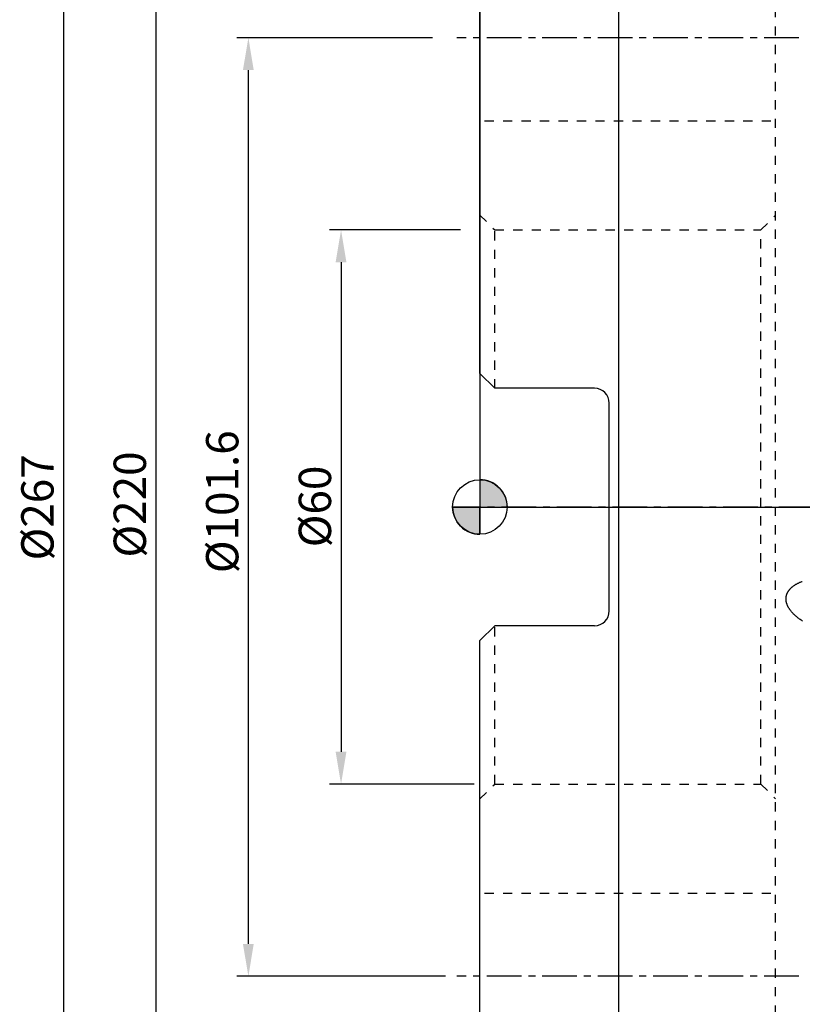
# Model space of a CAD drawing. Extents: x -50 to 149, y -162 to 142.
# Drawn here: x -50 to 35, y -54 to 53 of the extents above; entities that cross this region are included whole.
import ezdxf

# ---------------------------------------------------------------- set-up
doc = ezdxf.new("R2010")
doc.units = 0
doc.header["$LTSCALE"] = 10
doc.header["$MEASUREMENT"] = 0
doc.header["$PDSIZE"] = 0.3125
doc.linetypes.add('CENTER', pattern=[0.6, 0.375, -0.075, 0.075, -0.075])
doc.linetypes.add('HIDDEN', pattern=[0.2, 0.1, -0.1])
doc.layers.get('DEFPOINTS').update_dxf_attribs({"linetype": 'CONTINUOUS'})
for name, color, linetype in [('1', 4, 'CONTINUOUS'), ('4', 2, 'CENTER'), ('NOCUT', 7, 'CONTINUOUS'), ('SK2', 7, 'CONTINUOUS'), ('SK3', 1, 'HIDDEN'), ('SK4', 2, 'CENTER')]:
    doc.layers.add(name, color=color, linetype=linetype)
doc.styles.get("Standard").update_dxf_attribs({"font": 'isocp.shx', "width": 0.8})
doc.dimstyles.new('ISO-25', dxfattribs={"dimtxt": 3.5, "dimasz": 3.5, "dimexe": 1.25, "dimexo": 0.625, "dimtad": 1, "dimdsep": 46, "dimtxsty": 'STANDARD', "dimcen": 2.5, "dimclrd": 256, "dimclre": 256, "dimclrt": 256, "dimadec": 0, "dimazin": 0, "dimtfac": 1, "dimtmove": 0, "dimatfit": 3, "dimfxl": 1, "dimarcsym": 0})

# ---------------------------------------------------------------- blocks, each defined once
blk = doc.blocks.new('*D2')
at = {"layer": 'DEFPOINTS', "color": 0}
for p in [(-0.5, 110), (-35.06, -110), (-0.5, -110)]:
    blk.add_point(p, dxfattribs=at)
at = {"layer": 'SK2', "lineweight": -2}
for p, q in [((-1.13, 110), (-36.31, 110)), ((-35.06, 106.5), (-35.06, -106.5)), ((-1.13, -110), (-36.31, -110))]:
    blk.add_line(p, q, dxfattribs=at)
at = {"layer": 'SK2'}
for points in [[(-35.65, 106.5), (-34.48, 106.5), (-35.06, 110)], [(-35.65, -106.5), (-34.48, -106.5), (-35.06, -110)]]:
    blk.add_solid(points, dxfattribs=at)
at = {"layer": 'SK2', "insert": (-37.44, 0.27), "char_height": 3.5, "attachment_point": 5, "rotation": 90}
blk.add_mtext('%%c220', dxfattribs=at)
blk = doc.blocks.new('*D1')
at = {"layer": 'DEFPOINTS', "color": 0}
for p in [(28.82, 133.5), (-45.07, -133.5), (27.65, -133.5)]:
    blk.add_point(p, dxfattribs=at)
at = {"layer": 'SK2', "lineweight": -2}
for p, q in [((28.19, 133.5), (-46.32, 133.5)), ((-45.07, 130), (-45.07, -130)), ((27.02, -133.5), (-46.32, -133.5))]:
    blk.add_line(p, q, dxfattribs=at)
at = {"layer": 'SK2'}
for points in [[(-45.65, 130), (-44.49, 130), (-45.07, 133.5)], [(-45.65, -130), (-44.49, -130), (-45.07, -133.5)]]:
    blk.add_solid(points, dxfattribs=at)
at = {"layer": 'SK2', "insert": (-47.44, -0.04), "char_height": 3.5, "attachment_point": 5, "rotation": 90}
blk.add_mtext('%%c267', dxfattribs=at)
blk = doc.blocks.new('*D4')
at = {"layer": 'DEFPOINTS', "color": 0}
for p in [(-1.49, 30), (-15.03, -30), (0, -30)]:
    blk.add_point(p, dxfattribs=at)
at = {"layer": 'SK2', "lineweight": -2}
for p, q in [((-2.12, 30), (-16.28, 30)), ((-15.03, 26.5), (-15.03, -26.5)), ((-0.63, -30), (-16.28, -30))]:
    blk.add_line(p, q, dxfattribs=at)
at = {"layer": 'SK2'}
for points in [[(-15.62, 26.5), (-14.45, 26.5), (-15.03, 30)], [(-15.62, -26.5), (-14.45, -26.5), (-15.03, -30)]]:
    blk.add_solid(points, dxfattribs=at)
at = {"layer": 'SK2', "insert": (-17.41, 0.06), "char_height": 3.5, "attachment_point": 5, "rotation": 90}
blk.add_mtext('%%c60', dxfattribs=at)
blk = doc.blocks.new('*D3')
at = {"layer": 'DEFPOINTS', "color": 0}
for p in [(-25.06, 50.8), (-4.52, 50.8), (-3.11, -50.8)]:
    blk.add_point(p, dxfattribs=at)
at = {"layer": 'SK2', "lineweight": -2}
for p, q in [((-5.15, 50.8), (-26.31, 50.8)), ((-25.06, -47.3), (-25.06, 47.3)), ((-3.73, -50.8), (-26.31, -50.8))]:
    blk.add_line(p, q, dxfattribs=at)
at = {"layer": 'SK2'}
for points in [[(-25.65, 47.3), (-24.48, 47.3), (-25.06, 50.8)], [(-25.65, -47.3), (-24.48, -47.3), (-25.06, -50.8)]]:
    blk.add_solid(points, dxfattribs=at)
at = {"layer": 'SK2', "insert": (-27.44, 0.57), "char_height": 3.5, "attachment_point": 5, "rotation": 90}
blk.add_mtext('%%c101.6', dxfattribs=at)

msp = doc.modelspace()

# ---------------------------------------------------------------- hatches: boundary and pattern name
at = {"layer": '1'}
h = msp.add_hatch(color=256, dxfattribs=at)
h.paths.add_polyline_path([(0, 0), (2.951, 0, 0.4142136), (0, 2.951)])
h.paths.add_polyline_path([(0, -2.951), (0, 0), (-2.951, 0, 0.4142136)])

# ---------------------------------------------------------------- linework, layer by layer
for p, q in [((15, 116.429), (15, -116.429)), ((0, 14.45), (0, 108.4)), ((0, 14.45), (1.6, 12.85)), ((12.4, 12.85), (1.6, 12.85)), ((14, -11.25), (14, 11.25)), ((0, 2.951), (0, -2.951)), ((-2.951, 0), (2.951, 0)), ((0, -14.45), (1.6, -12.85)), ((12.4, -12.85), (1.6, -12.85)), ((0, -108.4), (0, -14.45))]:
    msp.add_line(p, q, dxfattribs=at)
for points in [[(0, 2.951), (0, 0), (2.951, 0, 0.4142136)], [(0, 0), (-2.951, 0, 0.4142136), (0, -2.951)]]:
    msp.add_lwpolyline(points, format="xyb", close=True, dxfattribs=at)
msp.add_lwpolyline([(34.925, -12.345), (34.84, -12.291), (34.756, -12.235), (34.673, -12.178), (34.599, -12.126), (34.526, -12.072), (34.453, -12.018), (34.381, -11.962), (34.31, -11.905), (34.248, -11.854), (34.187, -11.801), (34.126, -11.748), (34.067, -11.694), (34.008, -11.638), (33.95, -11.582), (33.901, -11.532), (33.852, -11.481), (33.804, -11.429), (33.757, -11.376), (33.718, -11.33), (33.679, -11.284), (33.641, -11.236), (33.604, -11.188), (33.574, -11.148), (33.544, -11.107), (33.515, -11.066), (33.487, -11.024), (33.46, -10.981), (33.433, -10.939), (33.407, -10.895), (33.387, -10.86), (33.368, -10.825), (33.349, -10.789), (33.331, -10.753), (33.313, -10.717), (33.296, -10.68), (33.28, -10.644), (33.264, -10.606), (33.249, -10.569), (33.235, -10.531), (33.221, -10.493), (33.209, -10.455), (33.2, -10.426), (33.191, -10.397), (33.183, -10.368), (33.175, -10.338), (33.168, -10.309), (33.162, -10.279), (33.156, -10.25), (33.15, -10.22), (33.145, -10.19), (33.141, -10.16), (33.137, -10.13), (33.134, -10.1), (33.131, -10.07), (33.129, -10.04), (33.127, -10.009), (33.126, -9.979), (33.126, -9.949), (33.126, -9.919), (33.127, -9.888), (33.128, -9.858), (33.13, -9.828), (33.133, -9.798), (33.136, -9.768), (33.14, -9.738), (33.145, -9.708), (33.15, -9.678), (33.156, -9.648), (33.162, -9.619), (33.169, -9.589), (33.177, -9.56), (33.185, -9.531), (33.194, -9.502), (33.204, -9.473), (33.214, -9.445), (33.224, -9.416), (33.235, -9.388), (33.247, -9.36), (33.259, -9.332), (33.272, -9.305), (33.285, -9.278), (33.299, -9.251), (33.314, -9.224), (33.328, -9.198), (33.344, -9.172), (33.359, -9.146), (33.381, -9.112), (33.404, -9.078), (33.427, -9.045), (33.451, -9.013), (33.475, -8.981), (33.501, -8.949), (33.527, -8.918), (33.553, -8.888), (33.58, -8.858), (33.608, -8.829), (33.643, -8.793), (33.68, -8.758), (33.717, -8.723), (33.754, -8.69), (33.793, -8.657), (33.832, -8.625), (33.871, -8.594), (33.911, -8.563), (33.952, -8.533), (33.993, -8.504), (34.035, -8.476), (34.077, -8.448), (34.12, -8.421), (34.163, -8.395), (34.206, -8.369), (34.258, -8.339), (34.311, -8.31), (34.365, -8.281), (34.419, -8.254), (34.473, -8.227), (34.528, -8.201), (34.583, -8.176), (34.638, -8.152), (34.694, -8.128), (34.76, -8.102), (34.825, -8.076), (34.892, -8.051)], dxfattribs=at)
msp.add_circle((0, 0), 2.951, dxfattribs=at)
for centre, start, end in [((12.4, 11.25), 0, 90), ((12.4, -11.25), 270, 0)]:
    msp.add_arc(centre, 1.6, start, end, dxfattribs=at)
at = {"layer": '4'}
msp.add_line((66.083, 0), (-3, 0), dxfattribs=at)
at = {"layer": 'NOCUT'}
for p, q in [((0, 108.4), (0, 0)), ((0, 0), (61.8, 0))]:
    msp.add_line(p, q, dxfattribs=at)
at = {"layer": 'SK3'}
for p, q in [((32, -72.968), (32, 72.968)), ((0.5, 41.8), (31.5, 41.8)), ((0, 31.6), (1.6, 30)), ((30.4, 30), (32, 31.6)), ((1.6, 30), (30.4, 30)), ((1.6, 12.85), (1.6, 30)), ((30.4, -30), (30.4, 30)), ((1.6, -30), (1.6, -12.85)), ((0, -31.6), (1.6, -30)), ((1.6, -30), (30.4, -30)), ((30.4, -30), (32, -31.6)), ((0.5, -41.8), (31.5, -41.8))]:
    msp.add_line(p, q, dxfattribs=at)
at = {"layer": 'SK4'}
for p, q in [((34.5, 50.8), (-2.5, 50.8)), ((34.5, -50.8), (-2.5, -50.8))]:
    msp.add_line(p, q, dxfattribs=at)

# ---------------------------------------------------------------- dimensions: what is measured, and where the dimension line sits
at = {"layer": 'SK2'}
for base, p1, p2, angle, picture, middle in [((-45.07, -133.5), (28.82, 133.5), (27.648, -133.5), 270, '*D1', (-45.07, -0.039)), ((-35.064, -110), (-0.5, 110), (-0.5, -110), 270, '*D2', (-35.064, 0.266)), ((-25.063, 50.8), (-3.11, -50.8), (-4.521, 50.8), 90, '*D3', (-25.063, 0.571)), ((-15.035, -30), (-1.495, 30), (0, -30), 270, '*D4', (-15.035, 0.063))]:
    dim = msp.add_linear_dim(base=base, p1=p1, p2=p2, angle=angle, text='%%c<>', dimstyle='ISO-25', dxfattribs=at)
    dim.commit()
    dim.dimension.update_dxf_attribs({"geometry": picture, "text_midpoint": middle, "dimtype": 160})

doc.saveas('drawing.dxf')
